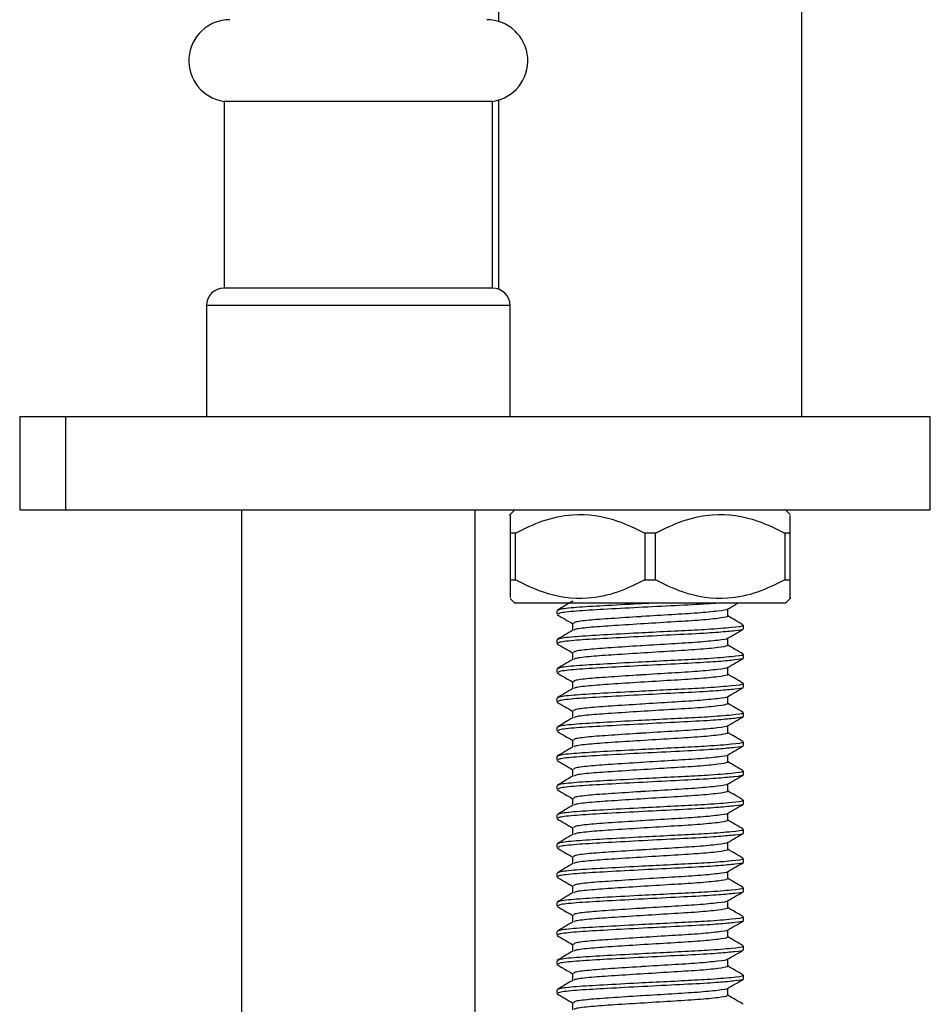
# Model space of a CAD drawing. Units: millimetres. Extents: x 3 to 1996, y 5 to 1995.
# Drawn here: x 537 to 576, y 971 to 1014 of the extents above; entities that cross this region are included whole.
import ezdxf

# ---------------------------------------------------------------- set-up
doc = ezdxf.new("R2010")
doc.units = ezdxf.units.MM

msp = doc.modelspace()

# ---------------------------------------------------------------- linework, layer by layer
at = {"color": 7, "linetype": 'Continuous', "lineweight": 25}
for p, q in [((557.55, 1021.529), (557.55, 1013.457)), ((570.55, 996.529), (570.55, 1021.529)), ((545.8, 1010.029), (545.8, 1002.029)), ((557.3, 1010.029), (545.8, 1010.029)), ((557.3, 1002.029), (557.3, 1010.029)), ((557.55, 1010.084), (557.55, 1001.986)), ((557.3, 1002.029), (545.8, 1002.029)), ((545.05, 1001.279), (545.05, 996.529)), ((558.05, 1001.279), (545.05, 1001.279)), ((558.05, 996.529), (558.05, 1001.279)), ((537.048, 996.529), (537.048, 992.529)), ((537.048, 996.529), (537.051, 996.529)), ((537.051, 996.529), (537.051, 992.529)), ((537.051, 996.529), (539.003, 996.529)), ((539.003, 996.529), (539.003, 992.529)), ((539.003, 996.529), (576.05, 996.529)), ((576.05, 992.529), (576.05, 996.529)), ((537.048, 992.529), (537.051, 992.529)), ((537.051, 992.529), (539.003, 992.529)), ((539.003, 992.529), (576.05, 992.529)), ((558.25, 992.529), (558.05, 992.329)), ((570.05, 992.329), (569.85, 992.529)), ((558.278, 991.529), (558.05, 991.529)), ((558.05, 991.529), (558.05, 989.529)), ((558.278, 989.529), (558.278, 991.529)), ((564.278, 991.529), (563.821, 991.529)), ((563.821, 991.529), (563.821, 989.529)), ((564.278, 989.529), (564.278, 991.529)), ((570.05, 991.529), (569.821, 991.529)), ((569.821, 991.529), (569.821, 989.529)), ((570.05, 989.529), (570.05, 991.529)), ((558.05, 989.529), (558.278, 989.529)), ((563.821, 989.529), (564.278, 989.529)), ((569.821, 989.529), (570.05, 989.529)), ((558.05, 988.729), (558.25, 988.529)), ((569.85, 988.529), (558.25, 988.529)), ((569.85, 988.529), (570.05, 988.729)), ((560.05, 988.21), (560.05, 988.054)), ((567.373, 987.974), (567.373, 988.278)), ((560.726, 987.662), (560.726, 987.359)), ((568.05, 987.429), (568.05, 987.585)), ((560.05, 986.96), (560.05, 986.804)), ((567.373, 986.724), (567.373, 987.028)), ((560.726, 986.412), (560.726, 986.109)), ((568.05, 986.179), (568.05, 986.335)), ((560.05, 985.71), (560.05, 985.554)), ((567.373, 985.474), (567.373, 985.778)), ((560.726, 985.162), (560.726, 984.859)), ((568.05, 984.929), (568.05, 985.085)), ((560.05, 984.46), (560.05, 984.304)), ((567.373, 984.224), (567.373, 984.528)), ((560.726, 983.912), (560.726, 983.609)), ((568.05, 983.679), (568.05, 983.835)), ((560.05, 983.21), (560.05, 983.054)), ((567.373, 982.974), (567.373, 983.278)), ((560.726, 982.662), (560.726, 982.359)), ((568.05, 982.429), (568.05, 982.585)), ((560.05, 981.96), (560.05, 981.804)), ((567.373, 981.724), (567.373, 982.028)), ((560.726, 981.412), (560.726, 981.109)), ((568.05, 981.179), (568.05, 981.335)), ((560.05, 980.71), (560.05, 980.554)), ((567.373, 980.474), (567.373, 980.778)), ((560.726, 980.162), (560.726, 979.859)), ((568.05, 979.929), (568.05, 980.085)), ((560.05, 979.46), (560.05, 979.304)), ((567.373, 979.224), (567.373, 979.528)), ((560.726, 978.912), (560.726, 978.609)), ((568.05, 978.679), (568.05, 978.835)), ((560.05, 978.21), (560.05, 978.054)), ((567.373, 977.974), (567.373, 978.278)), ((560.726, 977.662), (560.726, 977.359)), ((568.05, 977.429), (568.05, 977.585)), ((560.05, 976.96), (560.05, 976.804)), ((567.373, 976.724), (567.373, 977.028)), ((560.726, 976.412), (560.726, 976.109)), ((568.05, 976.179), (568.05, 976.335)), ((567.373, 975.474), (567.373, 975.778)), ((560.05, 975.71), (560.05, 975.554)), ((560.726, 975.162), (560.726, 974.859)), ((568.05, 974.929), (568.05, 975.085)), ((567.373, 974.224), (567.373, 974.528)), ((560.05, 974.46), (560.05, 974.304)), ((560.726, 973.912), (560.726, 973.609)), ((568.05, 973.679), (568.05, 973.835)), ((567.373, 972.974), (567.373, 973.278)), ((560.05, 973.21), (560.05, 973.054)), ((560.726, 972.662), (560.726, 972.359)), ((568.05, 972.429), (568.05, 972.585)), ((567.373, 971.724), (567.373, 972.028)), ((560.05, 971.96), (560.05, 971.804)), ((560.726, 971.412), (560.726, 971.109))]:
    msp.add_line(p, q, dxfattribs=at)
for centre, radius, start, end in [((546.05, 1011.77), 1.759, 90, 261.8288), ((557.05, 1011.77), 1.759, 278.1712, 90), ((545.8, 1001.279), 0.75, 90, 180), ((557.3, 1001.279), 0.75, 0, 90)]:
    msp.add_arc(centre, radius, start, end, dxfattribs=at)
for points, knots in [([(546.55, 992.529), (546.55, 989.72), (546.55, 983.253), (546.55, 973.454), (546.55, 963.462), (546.55, 954.464), (546.55, 946.475), (546.55, 939.508), (546.55, 930.177), (546.55, 917.939), (546.55, 904.473), (546.55, 892.784), (546.55, 883.036), (546.55, 873.167), (546.55, 863.272), (546.55, 853.649), (546.55, 843.187), (546.55, 831.507), (546.55, 818.099), (546.55, 804.115), (546.55, 789.886), (546.55, 776.921), (546.55, 765.317), (546.55, 755.354), (546.55, 747.473), (546.55, 741.19), (546.55, 735.849), (546.55, 729.385), (546.55, 721.836), (546.55, 713.264), (546.55, 707.212), (546.55, 704.029)], [0, 0, 0, 0, 0.029186, 0.067192, 0.101821, 0.133006, 0.160693, 0.184836, 0.205399, 0.257653, 0.312018, 0.345348, 0.37914, 0.413338, 0.44794, 0.482014, 0.513384, 0.556718, 0.603485, 0.652836, 0.702187, 0.751544, 0.787766, 0.822993, 0.855277, 0.869843, 0.888404, 0.910876, 0.937121, 0.966929, 1, 1, 1, 1]), ([(556.55, 704.029), (556.55, 707.917), (556.55, 715.456), (556.55, 726.36), (556.55, 736.437), (556.55, 745.604), (556.55, 753.805), (556.55, 761.006), (556.55, 768.809), (556.55, 777.618), (556.55, 787.856), (556.55, 797.937), (556.55, 807.84), (556.55, 817.519), (556.55, 827.315), (556.55, 837.187), (556.55, 846.878), (556.55, 856.808), (556.55, 866.955), (556.55, 877.908), (556.55, 889.273), (556.55, 901.067), (556.55, 912.925), (556.55, 924.309), (556.55, 935.145), (556.55, 945.131), (556.55, 952.751), (556.55, 958.369), (556.55, 962.569), (556.55, 967.629), (556.55, 973.541), (556.55, 980.297), (556.55, 986.721), (556.55, 990.89), (556.55, 992.529)], [0, 0, 0, 0, 0.040398, 0.078329, 0.113385, 0.145268, 0.173775, 0.198785, 0.220252, 0.255015, 0.290487, 0.326801, 0.359923, 0.393516, 0.427484, 0.461816, 0.496189, 0.528257, 0.565061, 0.601687, 0.642114, 0.683194, 0.724274, 0.765353, 0.801505, 0.836872, 0.869125, 0.880688, 0.89524, 0.912772, 0.93326, 0.956672, 0.982974, 1, 1, 1, 1]), ([(558.05, 992.291), (558.05, 992.304), (558.05, 992.467), (558.05, 992.019), (558.05, 991.604), (558.05, 991.529)], [0, 0, 0, 0, 0.062771, 0.8318314, 1, 1, 1, 1]), ([(558.278, 991.529), (558.664, 991.72), (559.448, 992.108), (560.936, 992.425), (562.459, 992.205), (563.438, 991.719), (563.821, 991.529)], [0, 0, 0, 0, 0.218633, 0.44436, 0.782581, 1, 1, 1, 1]), ([(564.278, 991.529), (564.664, 991.72), (565.448, 992.108), (566.936, 992.425), (568.459, 992.205), (569.438, 991.719), (569.821, 991.529)], [0, 0, 0, 0, 0.218633, 0.44436, 0.782581, 1, 1, 1, 1]), ([(570.05, 991.529), (570.05, 991.667), (570.05, 992.128), (570.05, 992.224), (570.05, 992.291)], [0, 0, 0, 0, 0.300327, 1, 1, 1, 1]), ([(558.05, 989.529), (558.05, 989.391), (558.05, 988.93), (558.05, 988.834), (558.05, 988.767)], [0, 0, 0, 0, 0.300327, 1, 1, 1, 1]), ([(563.821, 989.529), (563.435, 989.338), (562.651, 988.95), (561.163, 988.633), (559.64, 988.853), (558.661, 989.339), (558.278, 989.529)], [0, 0, 0, 0, 0.2186335, 0.44436, 0.7825809, 1, 1, 1, 1]), ([(569.821, 989.529), (569.435, 989.338), (568.651, 988.95), (567.163, 988.633), (565.64, 988.853), (564.661, 989.339), (564.278, 989.529)], [0, 0, 0, 0, 0.218633, 0.44436, 0.782581, 1, 1, 1, 1]), ([(570.05, 988.767), (570.05, 988.755), (570.05, 988.592), (570.05, 989.039), (570.05, 989.455), (570.05, 989.529)], [0, 0, 0, 0, 0.062771, 0.831831, 1, 1, 1, 1]), ([(560.742, 988.619), (560.629, 988.553), (560.403, 988.422), (560.177, 988.291), (560.064, 988.225)], [0, 0, 0, 0, 0.499919, 1, 1, 1, 1]), ([(564.151, 988.529), (563.951, 988.519), (563.224, 988.481), (562.014, 988.416), (560.821, 988.346), (560.119, 988.269), (560.116, 988.227), (560.115, 988.21)], [0, 0, 0, 0, 0.094785, 0.343065, 0.583614, 0.834066, 1, 1, 1, 1]), ([(566.979, 988.529), (566.82, 988.518), (566.296, 988.48), (565.13, 988.423), (563.539, 988.342), (562.015, 988.26), (560.821, 988.19), (560.119, 988.113), (560.117, 988.071), (560.115, 988.054)], [0, 0, 0, 0, 0.069795, 0.230306, 0.395976, 0.561646, 0.722157, 0.889277, 1, 1, 1, 1]), ([(567.364, 988.273), (567.477, 988.338), (567.624, 988.424), (567.772, 988.509), (567.806, 988.529)], [0, 0, 0, 0, 0.767859, 1, 1, 1, 1]), ([(560.068, 988.035), (560.181, 987.969), (560.401, 987.842), (560.62, 987.715), (560.726, 987.653)], [0, 0, 0, 0, 0.516075, 1, 1, 1, 1]), ([(567.336, 988.273), (567.34, 988.27), (567.384, 988.241), (566.981, 988.188), (566.158, 988.104), (564.985, 988.035), (564.105, 987.981), (563.226, 987.925), (562.358, 987.869), (561.367, 987.799), (560.783, 987.722), (560.781, 987.68), (560.78, 987.662)], [0, 0, 0, 0, 0.016271, 0.143274, 0.273618, 0.395303, 0.520734, 0.528144, 0.657355, 0.782534, 0.912878, 1, 1, 1, 1]), ([(567.328, 987.975), (567.346, 987.968), (567.369, 987.96), (567.296, 987.929), (567.016, 987.875), (566.142, 987.791), (564.95, 987.72), (563.625, 987.638), (562.357, 987.557), (561.374, 987.487), (560.819, 987.417), (560.807, 987.38), (560.803, 987.37)], [0, 0, 0, 0, 0.032186, 0.040749, 0.168852, 0.300326, 0.426589, 0.556919, 0.68725, 0.813513, 0.944987, 1, 1, 1, 1]), ([(568.035, 987.6), (567.922, 987.666), (567.701, 987.794), (567.48, 987.922), (567.373, 987.984)], [0, 0, 0, 0, 0.513837, 1, 1, 1, 1]), ([(560.742, 987.369), (560.629, 987.303), (560.403, 987.172), (560.177, 987.041), (560.064, 986.975)], [0, 0, 0, 0, 0.499919, 1, 1, 1, 1]), ([(567.984, 987.585), (568.002, 987.577), (568.078, 987.543), (567.588, 987.485), (566.636, 987.405), (565.411, 987.342), (564.373, 987.291), (563.224, 987.231), (562.014, 987.166), (560.821, 987.096), (560.119, 987.019), (560.116, 986.977), (560.115, 986.96)], [0, 0, 0, 0, 0.0396904, 0.1636953, 0.2909548, 0.3905019, 0.4918806, 0.5400426, 0.6661987, 0.788426, 0.9156856, 1, 1, 1, 1]), ([(568, 987.417), (568.008, 987.413), (568.057, 987.388), (567.709, 987.346), (567.144, 987.289), (566.285, 987.23), (565.134, 987.173), (563.538, 987.092), (562.015, 987.01), (560.821, 986.94), (560.119, 986.863), (560.117, 986.821), (560.115, 986.804)], [0, 0, 0, 0, 0.0217, 0.121298, 0.224298, 0.278438, 0.402947, 0.531458, 0.659968, 0.784477, 0.914112, 1, 1, 1, 1]), ([(567.364, 987.023), (567.477, 987.088), (567.703, 987.22), (567.93, 987.351), (568.043, 987.416)], [0, 0, 0, 0, 0.499856, 1, 1, 1, 1]), ([(560.068, 986.785), (560.181, 986.719), (560.401, 986.592), (560.62, 986.465), (560.726, 986.403)], [0, 0, 0, 0, 0.5160751, 1, 1, 1, 1]), ([(567.336, 987.023), (567.34, 987.02), (567.384, 986.991), (566.981, 986.938), (566.158, 986.854), (564.985, 986.785), (564.105, 986.731), (563.226, 986.675), (562.358, 986.619), (561.367, 986.549), (560.783, 986.472), (560.781, 986.43), (560.78, 986.412)], [0, 0, 0, 0, 0.016271, 0.143274, 0.273618, 0.395303, 0.520734, 0.528144, 0.657355, 0.782534, 0.912878, 1, 1, 1, 1]), ([(567.984, 986.335), (568.002, 986.327), (568.078, 986.293), (567.588, 986.235), (566.636, 986.155), (565.411, 986.092), (564.373, 986.041), (563.224, 985.981), (562.014, 985.916), (560.821, 985.846), (560.119, 985.769), (560.116, 985.727), (560.115, 985.71)], [0, 0, 0, 0, 0.0396904, 0.1636953, 0.2909548, 0.3905019, 0.4918806, 0.5400426, 0.6661987, 0.788426, 0.9156856, 1, 1, 1, 1]), ([(567.328, 986.725), (567.346, 986.718), (567.369, 986.71), (567.296, 986.679), (567.016, 986.625), (566.142, 986.541), (564.95, 986.47), (563.625, 986.388), (562.357, 986.307), (561.374, 986.237), (560.819, 986.167), (560.807, 986.13), (560.803, 986.12)], [0, 0, 0, 0, 0.032186, 0.040749, 0.168852, 0.300326, 0.426589, 0.556919, 0.68725, 0.813513, 0.944987, 1, 1, 1, 1]), ([(568.035, 986.35), (567.922, 986.416), (567.701, 986.544), (567.48, 986.672), (567.373, 986.734)], [0, 0, 0, 0, 0.513837, 1, 1, 1, 1]), ([(560.742, 986.119), (560.629, 986.053), (560.403, 985.922), (560.177, 985.791), (560.064, 985.725)], [0, 0, 0, 0, 0.499919, 1, 1, 1, 1]), ([(568, 986.167), (568.008, 986.163), (568.057, 986.138), (567.709, 986.096), (567.144, 986.039), (566.285, 985.98), (565.134, 985.923), (563.538, 985.842), (562.015, 985.76), (560.821, 985.69), (560.119, 985.613), (560.117, 985.571), (560.115, 985.554)], [0, 0, 0, 0, 0.0217, 0.121298, 0.224298, 0.278438, 0.402947, 0.531458, 0.659968, 0.784477, 0.914112, 1, 1, 1, 1]), ([(567.364, 985.773), (567.477, 985.838), (567.703, 985.97), (567.93, 986.101), (568.043, 986.166)], [0, 0, 0, 0, 0.4998557, 1, 1, 1, 1]), ([(560.068, 985.535), (560.181, 985.469), (560.401, 985.342), (560.62, 985.215), (560.726, 985.153)], [0, 0, 0, 0, 0.5160751, 1, 1, 1, 1]), ([(567.336, 985.773), (567.34, 985.77), (567.384, 985.741), (566.981, 985.688), (566.158, 985.604), (564.985, 985.535), (564.105, 985.481), (563.226, 985.425), (562.358, 985.369), (561.367, 985.299), (560.783, 985.222), (560.781, 985.18), (560.78, 985.162)], [0, 0, 0, 0, 0.016271, 0.143274, 0.273618, 0.395303, 0.520734, 0.528144, 0.657355, 0.782534, 0.912878, 1, 1, 1, 1]), ([(568.035, 985.1), (567.922, 985.166), (567.701, 985.294), (567.48, 985.422), (567.373, 985.484)], [0, 0, 0, 0, 0.513837, 1, 1, 1, 1]), ([(567.984, 985.085), (568.002, 985.077), (568.078, 985.043), (567.588, 984.985), (566.636, 984.905), (565.411, 984.842), (564.373, 984.791), (563.224, 984.731), (562.014, 984.666), (560.821, 984.596), (560.119, 984.519), (560.116, 984.477), (560.115, 984.46)], [0, 0, 0, 0, 0.0396904, 0.1636953, 0.2909548, 0.3905019, 0.4918806, 0.5400426, 0.6661987, 0.788426, 0.9156856, 1, 1, 1, 1]), ([(567.328, 985.475), (567.346, 985.468), (567.369, 985.46), (567.296, 985.429), (567.016, 985.375), (566.142, 985.291), (564.95, 985.22), (563.625, 985.138), (562.357, 985.057), (561.374, 984.987), (560.819, 984.917), (560.807, 984.88), (560.803, 984.87)], [0, 0, 0, 0, 0.032186, 0.040749, 0.168852, 0.300326, 0.426589, 0.556919, 0.68725, 0.813513, 0.944987, 1, 1, 1, 1]), ([(560.742, 984.869), (560.629, 984.803), (560.403, 984.672), (560.177, 984.541), (560.064, 984.475)], [0, 0, 0, 0, 0.499919, 1, 1, 1, 1]), ([(568, 984.917), (568.008, 984.913), (568.057, 984.888), (567.709, 984.846), (567.144, 984.789), (566.285, 984.73), (565.134, 984.673), (563.538, 984.592), (562.015, 984.51), (560.821, 984.44), (560.119, 984.363), (560.117, 984.321), (560.115, 984.304)], [0, 0, 0, 0, 0.0217, 0.121298, 0.224298, 0.278438, 0.402947, 0.531458, 0.659968, 0.784477, 0.914112, 1, 1, 1, 1]), ([(567.364, 984.523), (567.477, 984.588), (567.703, 984.72), (567.93, 984.851), (568.043, 984.916)], [0, 0, 0, 0, 0.499856, 1, 1, 1, 1]), ([(560.068, 984.285), (560.181, 984.219), (560.401, 984.092), (560.62, 983.965), (560.726, 983.903)], [0, 0, 0, 0, 0.5160751, 1, 1, 1, 1]), ([(567.336, 984.523), (567.34, 984.52), (567.384, 984.491), (566.981, 984.438), (566.158, 984.354), (564.985, 984.285), (564.105, 984.231), (563.226, 984.175), (562.358, 984.119), (561.367, 984.049), (560.783, 983.972), (560.781, 983.93), (560.78, 983.912)], [0, 0, 0, 0, 0.016271, 0.143274, 0.273618, 0.395303, 0.520734, 0.528144, 0.657355, 0.782534, 0.912878, 1, 1, 1, 1]), ([(567.328, 984.225), (567.346, 984.218), (567.369, 984.21), (567.296, 984.179), (567.016, 984.125), (566.142, 984.041), (564.95, 983.97), (563.625, 983.888), (562.357, 983.807), (561.374, 983.737), (560.819, 983.667), (560.807, 983.63), (560.803, 983.62)], [0, 0, 0, 0, 0.032186, 0.040749, 0.168852, 0.300326, 0.426589, 0.556919, 0.68725, 0.813513, 0.944987, 1, 1, 1, 1]), ([(568.035, 983.85), (567.922, 983.916), (567.701, 984.044), (567.48, 984.172), (567.373, 984.234)], [0, 0, 0, 0, 0.513837, 1, 1, 1, 1]), ([(567.984, 983.835), (568.002, 983.827), (568.078, 983.793), (567.588, 983.735), (566.636, 983.655), (565.411, 983.592), (564.373, 983.541), (563.224, 983.481), (562.014, 983.416), (560.821, 983.346), (560.119, 983.269), (560.116, 983.227), (560.115, 983.21)], [0, 0, 0, 0, 0.03969, 0.163695, 0.290955, 0.390502, 0.491881, 0.540043, 0.666199, 0.788426, 0.915686, 1, 1, 1, 1]), ([(560.742, 983.619), (560.629, 983.553), (560.403, 983.422), (560.177, 983.291), (560.064, 983.225)], [0, 0, 0, 0, 0.499919, 1, 1, 1, 1]), ([(568, 983.667), (568.008, 983.663), (568.057, 983.638), (567.709, 983.596), (567.144, 983.539), (566.285, 983.48), (565.134, 983.423), (563.538, 983.342), (562.015, 983.26), (560.821, 983.19), (560.119, 983.113), (560.117, 983.071), (560.115, 983.054)], [0, 0, 0, 0, 0.0217, 0.121298, 0.224298, 0.278438, 0.402947, 0.531458, 0.659968, 0.784477, 0.914112, 1, 1, 1, 1]), ([(567.364, 983.273), (567.477, 983.338), (567.703, 983.47), (567.93, 983.601), (568.043, 983.666)], [0, 0, 0, 0, 0.499856, 1, 1, 1, 1]), ([(560.068, 983.035), (560.181, 982.969), (560.401, 982.842), (560.62, 982.715), (560.726, 982.653)], [0, 0, 0, 0, 0.516075, 1, 1, 1, 1]), ([(567.336, 983.273), (567.34, 983.27), (567.384, 983.241), (566.981, 983.188), (566.158, 983.104), (564.985, 983.035), (564.105, 982.981), (563.226, 982.925), (562.358, 982.869), (561.367, 982.799), (560.783, 982.722), (560.781, 982.68), (560.78, 982.662)], [0, 0, 0, 0, 0.016271, 0.143274, 0.273618, 0.395303, 0.520734, 0.528144, 0.657355, 0.782534, 0.912878, 1, 1, 1, 1]), ([(567.328, 982.975), (567.346, 982.968), (567.369, 982.96), (567.296, 982.929), (567.016, 982.875), (566.142, 982.791), (564.95, 982.72), (563.625, 982.638), (562.357, 982.557), (561.374, 982.487), (560.819, 982.417), (560.807, 982.38), (560.803, 982.37)], [0, 0, 0, 0, 0.032186, 0.040749, 0.168852, 0.300326, 0.426589, 0.556919, 0.68725, 0.813513, 0.944987, 1, 1, 1, 1]), ([(568.035, 982.6), (567.922, 982.666), (567.701, 982.794), (567.48, 982.922), (567.373, 982.984)], [0, 0, 0, 0, 0.513837, 1, 1, 1, 1]), ([(567.984, 982.585), (568.002, 982.577), (568.078, 982.543), (567.588, 982.485), (566.636, 982.405), (565.411, 982.342), (564.373, 982.291), (563.224, 982.231), (562.014, 982.166), (560.821, 982.096), (560.119, 982.019), (560.116, 981.977), (560.115, 981.96)], [0, 0, 0, 0, 0.03969, 0.163695, 0.290955, 0.390502, 0.491881, 0.540043, 0.666199, 0.788426, 0.915686, 1, 1, 1, 1]), ([(560.742, 982.369), (560.629, 982.303), (560.403, 982.172), (560.177, 982.041), (560.064, 981.975)], [0, 0, 0, 0, 0.499919, 1, 1, 1, 1]), ([(568, 982.417), (568.008, 982.413), (568.057, 982.388), (567.709, 982.346), (567.144, 982.289), (566.285, 982.23), (565.134, 982.173), (563.538, 982.092), (562.015, 982.01), (560.821, 981.94), (560.119, 981.863), (560.117, 981.821), (560.115, 981.804)], [0, 0, 0, 0, 0.0217, 0.121298, 0.224298, 0.278438, 0.402947, 0.531458, 0.659968, 0.784477, 0.914112, 1, 1, 1, 1]), ([(567.364, 982.023), (567.477, 982.088), (567.703, 982.22), (567.93, 982.351), (568.043, 982.416)], [0, 0, 0, 0, 0.499856, 1, 1, 1, 1]), ([(560.068, 981.785), (560.181, 981.719), (560.401, 981.592), (560.62, 981.465), (560.726, 981.403)], [0, 0, 0, 0, 0.5160751, 1, 1, 1, 1]), ([(567.336, 982.023), (567.34, 982.02), (567.384, 981.991), (566.981, 981.938), (566.158, 981.854), (564.985, 981.785), (564.105, 981.731), (563.226, 981.675), (562.358, 981.619), (561.367, 981.549), (560.783, 981.472), (560.781, 981.43), (560.78, 981.412)], [0, 0, 0, 0, 0.016271, 0.143274, 0.273618, 0.395303, 0.520734, 0.528144, 0.657355, 0.782534, 0.912878, 1, 1, 1, 1]), ([(567.328, 981.725), (567.346, 981.718), (567.369, 981.71), (567.296, 981.679), (567.016, 981.625), (566.142, 981.541), (564.95, 981.47), (563.625, 981.388), (562.357, 981.307), (561.374, 981.237), (560.819, 981.167), (560.807, 981.13), (560.803, 981.12)], [0, 0, 0, 0, 0.032186, 0.040749, 0.168852, 0.300326, 0.426589, 0.556919, 0.68725, 0.813513, 0.944987, 1, 1, 1, 1]), ([(568.035, 981.35), (567.922, 981.416), (567.701, 981.544), (567.48, 981.672), (567.373, 981.734)], [0, 0, 0, 0, 0.513837, 1, 1, 1, 1]), ([(567.984, 981.335), (568.002, 981.327), (568.078, 981.293), (567.588, 981.235), (566.636, 981.155), (565.411, 981.092), (564.373, 981.041), (563.224, 980.981), (562.014, 980.916), (560.821, 980.846), (560.119, 980.769), (560.116, 980.727), (560.115, 980.71)], [0, 0, 0, 0, 0.0396904, 0.1636953, 0.2909548, 0.3905019, 0.4918806, 0.5400426, 0.6661987, 0.788426, 0.9156856, 1, 1, 1, 1]), ([(560.742, 981.119), (560.629, 981.053), (560.403, 980.922), (560.177, 980.791), (560.064, 980.725)], [0, 0, 0, 0, 0.499919, 1, 1, 1, 1]), ([(568, 981.167), (568.008, 981.163), (568.057, 981.138), (567.709, 981.096), (567.144, 981.039), (566.285, 980.98), (565.134, 980.923), (563.538, 980.842), (562.015, 980.76), (560.821, 980.69), (560.119, 980.613), (560.117, 980.571), (560.115, 980.554)], [0, 0, 0, 0, 0.0217, 0.121298, 0.224298, 0.278438, 0.402947, 0.531458, 0.659968, 0.784477, 0.914112, 1, 1, 1, 1]), ([(567.364, 980.773), (567.477, 980.838), (567.703, 980.97), (567.93, 981.101), (568.043, 981.166)], [0, 0, 0, 0, 0.499856, 1, 1, 1, 1]), ([(560.068, 980.535), (560.181, 980.469), (560.401, 980.342), (560.62, 980.215), (560.726, 980.153)], [0, 0, 0, 0, 0.516075, 1, 1, 1, 1]), ([(567.336, 980.773), (567.34, 980.77), (567.384, 980.741), (566.981, 980.688), (566.158, 980.604), (564.985, 980.535), (564.105, 980.481), (563.226, 980.425), (562.358, 980.369), (561.367, 980.299), (560.783, 980.222), (560.781, 980.18), (560.78, 980.162)], [0, 0, 0, 0, 0.016271, 0.143274, 0.273618, 0.395303, 0.520734, 0.528144, 0.657355, 0.782534, 0.912878, 1, 1, 1, 1]), ([(567.328, 980.475), (567.346, 980.468), (567.369, 980.46), (567.296, 980.429), (567.016, 980.375), (566.142, 980.291), (564.95, 980.22), (563.625, 980.138), (562.357, 980.057), (561.374, 979.987), (560.819, 979.917), (560.807, 979.88), (560.803, 979.87)], [0, 0, 0, 0, 0.032186, 0.040749, 0.168852, 0.300326, 0.426589, 0.556919, 0.68725, 0.813513, 0.944987, 1, 1, 1, 1]), ([(568.035, 980.1), (567.922, 980.166), (567.701, 980.294), (567.48, 980.422), (567.373, 980.484)], [0, 0, 0, 0, 0.513837, 1, 1, 1, 1]), ([(567.984, 980.085), (568.002, 980.077), (568.078, 980.043), (567.588, 979.985), (566.636, 979.905), (565.411, 979.842), (564.373, 979.791), (563.224, 979.731), (562.014, 979.666), (560.821, 979.596), (560.119, 979.519), (560.116, 979.477), (560.115, 979.46)], [0, 0, 0, 0, 0.0396904, 0.1636953, 0.2909548, 0.3905019, 0.4918806, 0.5400426, 0.6661987, 0.788426, 0.9156856, 1, 1, 1, 1]), ([(560.742, 979.869), (560.629, 979.803), (560.403, 979.672), (560.177, 979.541), (560.064, 979.475)], [0, 0, 0, 0, 0.499919, 1, 1, 1, 1]), ([(568, 979.917), (568.008, 979.913), (568.057, 979.888), (567.709, 979.846), (567.144, 979.789), (566.285, 979.73), (565.134, 979.673), (563.538, 979.592), (562.015, 979.51), (560.821, 979.44), (560.119, 979.363), (560.117, 979.321), (560.115, 979.304)], [0, 0, 0, 0, 0.0217, 0.121298, 0.224298, 0.278438, 0.402947, 0.531458, 0.659968, 0.784477, 0.914112, 1, 1, 1, 1]), ([(567.364, 979.523), (567.477, 979.588), (567.703, 979.72), (567.93, 979.851), (568.043, 979.916)], [0, 0, 0, 0, 0.4998557, 1, 1, 1, 1]), ([(560.068, 979.285), (560.181, 979.219), (560.401, 979.092), (560.62, 978.965), (560.726, 978.903)], [0, 0, 0, 0, 0.516075, 1, 1, 1, 1]), ([(567.336, 979.523), (567.34, 979.52), (567.384, 979.491), (566.981, 979.438), (566.158, 979.354), (564.985, 979.285), (564.105, 979.231), (563.226, 979.175), (562.358, 979.119), (561.367, 979.049), (560.783, 978.972), (560.781, 978.93), (560.78, 978.912)], [0, 0, 0, 0, 0.016271, 0.143274, 0.273618, 0.395303, 0.520734, 0.528144, 0.657355, 0.782534, 0.912878, 1, 1, 1, 1]), ([(567.328, 979.225), (567.346, 979.218), (567.369, 979.21), (567.296, 979.179), (567.016, 979.125), (566.142, 979.041), (564.95, 978.97), (563.625, 978.888), (562.357, 978.807), (561.374, 978.737), (560.819, 978.667), (560.807, 978.63), (560.803, 978.62)], [0, 0, 0, 0, 0.032186, 0.040749, 0.168852, 0.300326, 0.426589, 0.556919, 0.68725, 0.813513, 0.944987, 1, 1, 1, 1]), ([(568.035, 978.85), (567.922, 978.916), (567.701, 979.044), (567.48, 979.172), (567.373, 979.234)], [0, 0, 0, 0, 0.513837, 1, 1, 1, 1]), ([(567.984, 978.835), (568.002, 978.827), (568.078, 978.793), (567.588, 978.735), (566.636, 978.655), (565.411, 978.592), (564.373, 978.541), (563.224, 978.481), (562.014, 978.416), (560.821, 978.346), (560.119, 978.269), (560.116, 978.227), (560.115, 978.21)], [0, 0, 0, 0, 0.03969, 0.163695, 0.290955, 0.390502, 0.491881, 0.540043, 0.666199, 0.788426, 0.915686, 1, 1, 1, 1]), ([(560.742, 978.619), (560.629, 978.553), (560.403, 978.422), (560.177, 978.291), (560.064, 978.225)], [0, 0, 0, 0, 0.499919, 1, 1, 1, 1]), ([(568, 978.667), (568.008, 978.663), (568.057, 978.638), (567.709, 978.596), (567.144, 978.539), (566.285, 978.48), (565.134, 978.423), (563.538, 978.342), (562.015, 978.26), (560.821, 978.19), (560.119, 978.113), (560.117, 978.071), (560.115, 978.054)], [0, 0, 0, 0, 0.0217, 0.121298, 0.224298, 0.278438, 0.402947, 0.531458, 0.659968, 0.784477, 0.914112, 1, 1, 1, 1]), ([(567.364, 978.273), (567.477, 978.338), (567.703, 978.47), (567.93, 978.601), (568.043, 978.666)], [0, 0, 0, 0, 0.499856, 1, 1, 1, 1]), ([(560.068, 978.035), (560.181, 977.969), (560.401, 977.842), (560.62, 977.715), (560.726, 977.653)], [0, 0, 0, 0, 0.516075, 1, 1, 1, 1]), ([(567.336, 978.273), (567.34, 978.27), (567.384, 978.241), (566.981, 978.188), (566.158, 978.104), (564.985, 978.035), (564.105, 977.981), (563.226, 977.925), (562.358, 977.869), (561.367, 977.799), (560.783, 977.722), (560.781, 977.68), (560.78, 977.662)], [0, 0, 0, 0, 0.016271, 0.143274, 0.273618, 0.395303, 0.520734, 0.528144, 0.657355, 0.782534, 0.912878, 1, 1, 1, 1]), ([(567.328, 977.975), (567.346, 977.968), (567.369, 977.96), (567.296, 977.929), (567.016, 977.875), (566.142, 977.791), (564.95, 977.72), (563.625, 977.638), (562.357, 977.557), (561.374, 977.487), (560.819, 977.417), (560.807, 977.38), (560.803, 977.37)], [0, 0, 0, 0, 0.032186, 0.040749, 0.168852, 0.300326, 0.426589, 0.556919, 0.68725, 0.813513, 0.944987, 1, 1, 1, 1]), ([(568.035, 977.6), (567.922, 977.666), (567.701, 977.794), (567.48, 977.922), (567.373, 977.984)], [0, 0, 0, 0, 0.513837, 1, 1, 1, 1]), ([(567.984, 977.585), (568.002, 977.577), (568.078, 977.543), (567.588, 977.485), (566.636, 977.405), (565.411, 977.342), (564.373, 977.291), (563.224, 977.231), (562.014, 977.166), (560.821, 977.096), (560.119, 977.019), (560.116, 976.977), (560.115, 976.96)], [0, 0, 0, 0, 0.03969, 0.163695, 0.290955, 0.390502, 0.491881, 0.540043, 0.666199, 0.788426, 0.915686, 1, 1, 1, 1]), ([(560.742, 977.369), (560.629, 977.303), (560.403, 977.172), (560.177, 977.041), (560.064, 976.975)], [0, 0, 0, 0, 0.499919, 1, 1, 1, 1]), ([(568, 977.417), (568.008, 977.413), (568.057, 977.388), (567.709, 977.346), (567.144, 977.289), (566.285, 977.23), (565.134, 977.173), (563.538, 977.092), (562.015, 977.01), (560.821, 976.94), (560.119, 976.863), (560.117, 976.821), (560.115, 976.804)], [0, 0, 0, 0, 0.0217, 0.121298, 0.224298, 0.278438, 0.402947, 0.531458, 0.659968, 0.784477, 0.914112, 1, 1, 1, 1]), ([(567.364, 977.023), (567.477, 977.088), (567.703, 977.22), (567.93, 977.351), (568.043, 977.416)], [0, 0, 0, 0, 0.499856, 1, 1, 1, 1]), ([(560.068, 976.785), (560.181, 976.719), (560.401, 976.592), (560.62, 976.465), (560.726, 976.403)], [0, 0, 0, 0, 0.516075, 1, 1, 1, 1]), ([(567.336, 977.023), (567.34, 977.02), (567.384, 976.991), (566.981, 976.938), (566.158, 976.854), (564.985, 976.785), (564.105, 976.731), (563.226, 976.675), (562.358, 976.619), (561.367, 976.549), (560.783, 976.472), (560.781, 976.43), (560.78, 976.412)], [0, 0, 0, 0, 0.016271, 0.143274, 0.273618, 0.395303, 0.520734, 0.528144, 0.657355, 0.782534, 0.912878, 1, 1, 1, 1]), ([(567.328, 976.725), (567.346, 976.718), (567.369, 976.71), (567.296, 976.679), (567.016, 976.625), (566.142, 976.541), (564.95, 976.47), (563.625, 976.388), (562.357, 976.307), (561.374, 976.237), (560.819, 976.167), (560.807, 976.13), (560.803, 976.12)], [0, 0, 0, 0, 0.032186, 0.040749, 0.168852, 0.300326, 0.426589, 0.556919, 0.68725, 0.813513, 0.944987, 1, 1, 1, 1]), ([(568.035, 976.35), (567.922, 976.416), (567.701, 976.544), (567.48, 976.672), (567.373, 976.734)], [0, 0, 0, 0, 0.513837, 1, 1, 1, 1]), ([(567.984, 976.335), (568.002, 976.327), (568.078, 976.293), (567.588, 976.235), (566.636, 976.155), (565.411, 976.092), (564.373, 976.041), (563.224, 975.981), (562.014, 975.916), (560.821, 975.846), (560.119, 975.769), (560.116, 975.727), (560.115, 975.71)], [0, 0, 0, 0, 0.03969, 0.163695, 0.290955, 0.390502, 0.491881, 0.540043, 0.666199, 0.788426, 0.915686, 1, 1, 1, 1]), ([(560.742, 976.119), (560.629, 976.053), (560.403, 975.922), (560.177, 975.791), (560.064, 975.725)], [0, 0, 0, 0, 0.499919, 1, 1, 1, 1]), ([(568, 976.167), (568.008, 976.163), (568.057, 976.138), (567.709, 976.096), (567.144, 976.039), (566.285, 975.98), (565.134, 975.923), (563.538, 975.842), (562.015, 975.76), (560.821, 975.69), (560.119, 975.613), (560.117, 975.571), (560.115, 975.554)], [0, 0, 0, 0, 0.0217, 0.121298, 0.224298, 0.278438, 0.402947, 0.531458, 0.659968, 0.784477, 0.914112, 1, 1, 1, 1]), ([(567.364, 975.773), (567.477, 975.838), (567.703, 975.97), (567.93, 976.101), (568.043, 976.166)], [0, 0, 0, 0, 0.499856, 1, 1, 1, 1]), ([(560.068, 975.535), (560.181, 975.469), (560.401, 975.342), (560.62, 975.215), (560.726, 975.153)], [0, 0, 0, 0, 0.516075, 1, 1, 1, 1]), ([(567.336, 975.773), (567.34, 975.77), (567.384, 975.741), (566.981, 975.688), (566.158, 975.604), (564.985, 975.535), (564.105, 975.481), (563.226, 975.425), (562.358, 975.369), (561.367, 975.299), (560.783, 975.222), (560.781, 975.18), (560.78, 975.162)], [0, 0, 0, 0, 0.016271, 0.143274, 0.273618, 0.395303, 0.520734, 0.528144, 0.657355, 0.782534, 0.912878, 1, 1, 1, 1]), ([(567.328, 975.475), (567.346, 975.468), (567.369, 975.46), (567.296, 975.429), (567.016, 975.375), (566.142, 975.291), (564.95, 975.22), (563.625, 975.138), (562.357, 975.057), (561.374, 974.987), (560.819, 974.917), (560.807, 974.88), (560.803, 974.87)], [0, 0, 0, 0, 0.032186, 0.040749, 0.168852, 0.300326, 0.426589, 0.556919, 0.68725, 0.813513, 0.944987, 1, 1, 1, 1]), ([(568.035, 975.1), (567.922, 975.166), (567.701, 975.294), (567.48, 975.422), (567.373, 975.484)], [0, 0, 0, 0, 0.513837, 1, 1, 1, 1]), ([(567.984, 975.085), (568.002, 975.077), (568.078, 975.043), (567.588, 974.985), (566.636, 974.905), (565.411, 974.842), (564.373, 974.791), (563.224, 974.731), (562.014, 974.666), (560.821, 974.596), (560.119, 974.519), (560.116, 974.477), (560.115, 974.46)], [0, 0, 0, 0, 0.03969, 0.163695, 0.290955, 0.390502, 0.491881, 0.540043, 0.666199, 0.788426, 0.915686, 1, 1, 1, 1]), ([(560.742, 974.869), (560.629, 974.803), (560.403, 974.672), (560.177, 974.541), (560.064, 974.475)], [0, 0, 0, 0, 0.499919, 1, 1, 1, 1]), ([(568, 974.917), (568.008, 974.913), (568.057, 974.888), (567.709, 974.846), (567.144, 974.789), (566.285, 974.73), (565.134, 974.673), (563.538, 974.592), (562.015, 974.51), (560.821, 974.44), (560.119, 974.363), (560.117, 974.321), (560.115, 974.304)], [0, 0, 0, 0, 0.0217, 0.121298, 0.224298, 0.278438, 0.402947, 0.531458, 0.659968, 0.784477, 0.914112, 1, 1, 1, 1]), ([(567.336, 974.523), (567.34, 974.52), (567.384, 974.491), (566.981, 974.438), (566.158, 974.354), (564.985, 974.285), (564.105, 974.231), (563.226, 974.175), (562.358, 974.119), (561.367, 974.049), (560.783, 973.972), (560.781, 973.93), (560.78, 973.912)], [0, 0, 0, 0, 0.016271, 0.143274, 0.273618, 0.395303, 0.520734, 0.528144, 0.657355, 0.782534, 0.912878, 1, 1, 1, 1]), ([(567.364, 974.523), (567.477, 974.588), (567.703, 974.72), (567.93, 974.851), (568.043, 974.916)], [0, 0, 0, 0, 0.4998557, 1, 1, 1, 1]), ([(560.068, 974.285), (560.181, 974.219), (560.401, 974.092), (560.62, 973.965), (560.726, 973.903)], [0, 0, 0, 0, 0.516075, 1, 1, 1, 1]), ([(567.328, 974.225), (567.346, 974.218), (567.369, 974.21), (567.296, 974.179), (567.016, 974.125), (566.142, 974.041), (564.95, 973.97), (563.625, 973.888), (562.357, 973.807), (561.374, 973.737), (560.819, 973.667), (560.807, 973.63), (560.803, 973.62)], [0, 0, 0, 0, 0.032186, 0.040749, 0.168852, 0.300326, 0.426589, 0.556919, 0.68725, 0.813513, 0.944987, 1, 1, 1, 1]), ([(568.035, 973.85), (567.922, 973.916), (567.701, 974.044), (567.48, 974.172), (567.373, 974.234)], [0, 0, 0, 0, 0.513837, 1, 1, 1, 1]), ([(567.984, 973.835), (568.002, 973.827), (568.078, 973.793), (567.588, 973.735), (566.636, 973.655), (565.411, 973.592), (564.373, 973.541), (563.224, 973.481), (562.014, 973.416), (560.821, 973.346), (560.119, 973.269), (560.116, 973.227), (560.115, 973.21)], [0, 0, 0, 0, 0.0396904, 0.1636953, 0.2909548, 0.3905019, 0.4918806, 0.5400426, 0.6661987, 0.788426, 0.9156856, 1, 1, 1, 1]), ([(568, 973.667), (568.008, 973.663), (568.057, 973.638), (567.709, 973.596), (567.144, 973.539), (566.285, 973.48), (565.134, 973.423), (563.538, 973.342), (562.015, 973.26), (560.821, 973.19), (560.119, 973.113), (560.117, 973.071), (560.115, 973.054)], [0, 0, 0, 0, 0.0217, 0.121298, 0.224298, 0.278438, 0.402947, 0.531458, 0.659968, 0.784477, 0.914112, 1, 1, 1, 1]), ([(567.364, 973.273), (567.477, 973.338), (567.703, 973.47), (567.93, 973.601), (568.043, 973.666)], [0, 0, 0, 0, 0.499856, 1, 1, 1, 1]), ([(560.742, 973.619), (560.629, 973.553), (560.403, 973.422), (560.177, 973.291), (560.064, 973.225)], [0, 0, 0, 0, 0.499919, 1, 1, 1, 1]), ([(567.336, 973.273), (567.34, 973.27), (567.384, 973.241), (566.981, 973.188), (566.158, 973.104), (564.985, 973.035), (564.105, 972.981), (563.226, 972.925), (562.358, 972.869), (561.367, 972.799), (560.783, 972.722), (560.781, 972.68), (560.78, 972.662)], [0, 0, 0, 0, 0.016271, 0.143274, 0.273618, 0.395303, 0.520734, 0.528144, 0.657355, 0.782534, 0.912878, 1, 1, 1, 1]), ([(560.068, 973.035), (560.181, 972.969), (560.401, 972.842), (560.62, 972.715), (560.726, 972.653)], [0, 0, 0, 0, 0.5160751, 1, 1, 1, 1]), ([(567.328, 972.975), (567.346, 972.968), (567.369, 972.96), (567.296, 972.929), (567.016, 972.875), (566.142, 972.791), (564.95, 972.72), (563.625, 972.638), (562.357, 972.557), (561.374, 972.487), (560.819, 972.417), (560.807, 972.38), (560.803, 972.37)], [0, 0, 0, 0, 0.032186, 0.040749, 0.168852, 0.300326, 0.426589, 0.556919, 0.68725, 0.813513, 0.944987, 1, 1, 1, 1]), ([(568.035, 972.6), (567.922, 972.666), (567.701, 972.794), (567.48, 972.922), (567.373, 972.984)], [0, 0, 0, 0, 0.513837, 1, 1, 1, 1]), ([(567.984, 972.585), (568.002, 972.577), (568.078, 972.543), (567.588, 972.485), (566.636, 972.405), (565.411, 972.342), (564.373, 972.291), (563.224, 972.231), (562.014, 972.166), (560.821, 972.096), (560.119, 972.019), (560.116, 971.977), (560.115, 971.96)], [0, 0, 0, 0, 0.0396904, 0.1636953, 0.2909548, 0.3905019, 0.4918806, 0.5400426, 0.6661987, 0.788426, 0.9156856, 1, 1, 1, 1]), ([(568, 972.417), (568.008, 972.413), (568.057, 972.388), (567.709, 972.346), (567.144, 972.289), (566.285, 972.23), (565.134, 972.173), (563.538, 972.092), (562.015, 972.01), (560.821, 971.94), (560.119, 971.863), (560.117, 971.821), (560.115, 971.804)], [0, 0, 0, 0, 0.0217, 0.121298, 0.224298, 0.278438, 0.402947, 0.531458, 0.659968, 0.784477, 0.914112, 1, 1, 1, 1]), ([(567.364, 972.023), (567.477, 972.088), (567.703, 972.22), (567.93, 972.351), (568.043, 972.416)], [0, 0, 0, 0, 0.499856, 1, 1, 1, 1]), ([(560.742, 972.369), (560.629, 972.303), (560.403, 972.172), (560.177, 972.041), (560.064, 971.975)], [0, 0, 0, 0, 0.499919, 1, 1, 1, 1]), ([(567.336, 972.023), (567.34, 972.02), (567.384, 971.991), (566.981, 971.938), (566.158, 971.854), (564.985, 971.785), (564.105, 971.731), (563.226, 971.675), (562.358, 971.619), (561.367, 971.549), (560.783, 971.472), (560.781, 971.43), (560.78, 971.412)], [0, 0, 0, 0, 0.016271, 0.143274, 0.273618, 0.395303, 0.520734, 0.528144, 0.657355, 0.782534, 0.912878, 1, 1, 1, 1]), ([(560.068, 971.785), (560.181, 971.719), (560.401, 971.592), (560.62, 971.465), (560.726, 971.403)], [0, 0, 0, 0, 0.516075, 1, 1, 1, 1]), ([(567.328, 971.725), (567.346, 971.718), (567.369, 971.71), (567.296, 971.679), (567.016, 971.625), (566.142, 971.541), (564.95, 971.47), (563.625, 971.388), (562.357, 971.307), (561.374, 971.237), (560.819, 971.167), (560.807, 971.13), (560.803, 971.12)], [0, 0, 0, 0, 0.032186, 0.040749, 0.168852, 0.300326, 0.426589, 0.556919, 0.68725, 0.813513, 0.944987, 1, 1, 1, 1]), ([(568.035, 971.35), (567.922, 971.416), (567.701, 971.544), (567.48, 971.672), (567.373, 971.734)], [0, 0, 0, 0, 0.513837, 1, 1, 1, 1])]:
    msp.add_open_spline(points, degree=3, knots=knots, dxfattribs=at)

doc.saveas('drawing.dxf')
